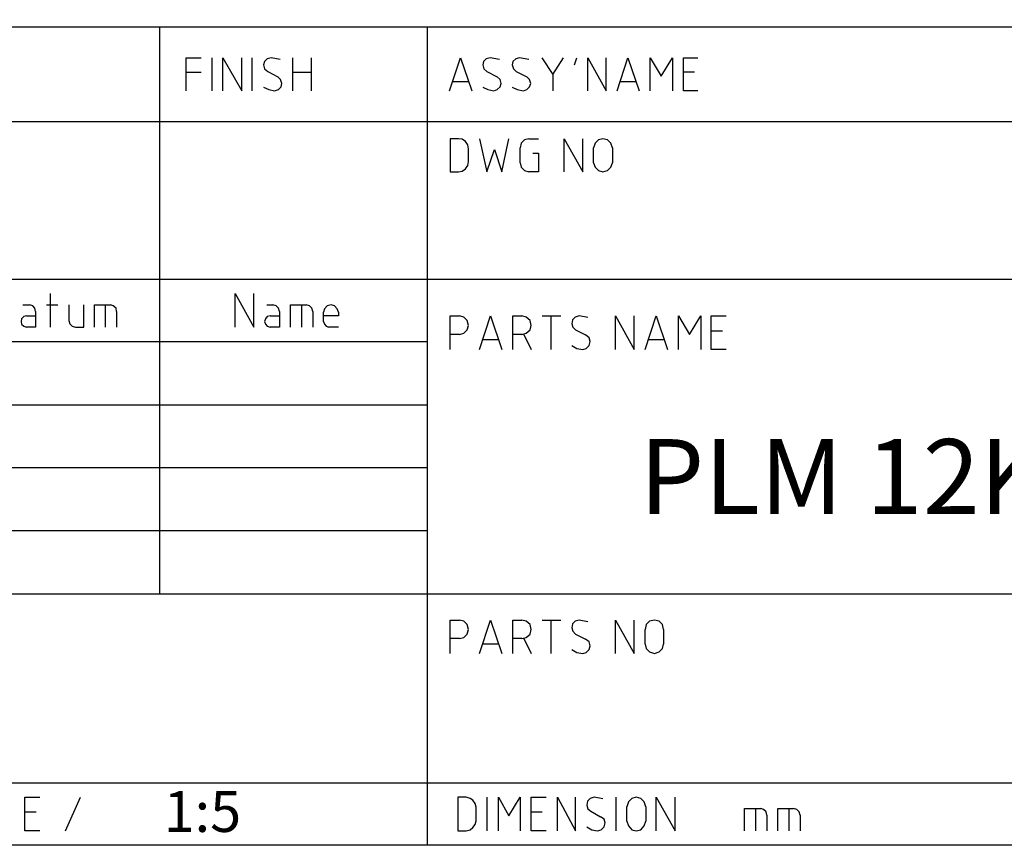
# Model space of a CAD drawing. Extents: x 6 to 293, y 6 to 205.
# Drawn here: x 226 to 264, y 6 to 37 of the extents above; entities that cross this region are included whole.
import ezdxf

# ---------------------------------------------------------------- set-up
doc = ezdxf.new("R2010")
doc.units = 0
doc.header["$MEASUREMENT"] = 0
doc.layers.add('A4横枠', color=3, linetype='Continuous')
doc.styles.add('KANJISTD', font='txt', dxfattribs={"bigfont": 'extfont'})
doc.styles.add('STD', font='txt')

msp = doc.modelspace()

# ---------------------------------------------------------------- linework, layer by layer
at = {"layer": 'A4横枠', "color": 7}
for p, q in [((185.364, 37.124), (291.394, 37.124)), ((231.016, 37.124), (231.016, 15.321)), ((241.318, 37.124), (241.318, 5.644)), ((233.047, 34.673), (233.047, 35.942)), ((234.586, 34.673), (234.586, 35.942)), ((236.145, 34.673), (236.145, 35.942)), ((236.851, 35.942), (236.851, 34.673)), ((246.982, 35.662), (247.068, 35.942)), ((232.042, 35.383), (232.619, 35.383)), ((236.145, 35.383), (236.851, 35.383)), ((246.149, 35.296), (246.149, 34.673)), ((251.598, 35.383), (251.171, 35.383)), ((242.9, 35.017), (242.301, 35.017)), ((249.333, 35.017), (248.735, 35.017)), ((216.29, 33.49), (291.394, 33.49)), ((245.229, 32.824), (245.592, 32.824)), ((244.887, 31.899), (244.887, 32.48)), ((247.709, 31.899), (247.709, 32.48)), ((248.435, 32.48), (248.435, 31.899)), ((185.364, 27.426), (291.394, 27.426)), ((226.827, 25.577), (226.827, 26.868)), ((225.759, 26.437), (226.015, 26.437)), ((226.678, 26.437), (227.105, 26.437)), ((228.943, 25.577), (228.943, 26.437)), ((229.371, 26.179), (229.371, 25.577)), ((235.142, 26.437), (235.377, 26.437)), ((236.488, 25.577), (236.488, 26.437)), ((236.916, 26.179), (236.916, 25.577)), ((237.322, 25.792), (237.322, 26.158)), ((225.908, 26.007), (226.25, 26.007)), ((235.269, 26.007), (235.633, 26.007)), ((245.742, 26.007), (246.448, 26.007)), ((246.084, 24.717), (246.084, 26.007)), ((237.899, 25.577), (237.535, 25.577)), ((252.667, 25.427), (252.24, 25.427)), ((185.364, 25.018), (241.318, 25.018)), ((242.557, 25.298), (242.195, 25.298)), ((244.054, 25.083), (243.455, 25.083)), ((244.951, 25.298), (244.609, 25.298)), ((244.951, 25.298), (245.122, 25.341)), ((245.037, 25.298), (245.315, 24.717)), ((250.423, 25.083), (249.824, 25.083)), ((185.364, 22.588), (241.318, 22.588)), ((185.364, 20.18), (241.318, 20.18)), ((185.364, 17.75), (241.318, 17.75)), ((185.364, 15.321), (291.394, 15.321)), ((245.742, 14.31), (246.448, 14.31)), ((246.084, 13.02), (246.084, 14.31)), ((249.696, 13.385), (249.696, 13.944)), ((250.401, 13.944), (250.401, 13.385)), ((242.557, 13.601), (242.195, 13.601)), ((244.054, 13.385), (243.455, 13.385)), ((244.951, 13.601), (244.609, 13.601)), ((245.037, 13.601), (245.315, 13.02)), ((185.364, 8.053), (291.394, 8.053)), ((227.404, 6.204), (227.981, 7.493)), ((243.626, 6.204), (243.626, 7.493)), ((248.585, 6.204), (248.585, 7.493)), ((226.272, 6.913), (225.844, 6.913)), ((245.742, 6.913), (245.315, 6.913)), ((248.991, 6.569), (248.991, 7.128)), ((249.718, 7.128), (249.718, 6.569)), ((253.949, 6.204), (253.949, 7.064)), ((255.232, 6.204), (255.232, 7.064)), ((254.377, 6.805), (254.377, 6.204)), ((255.659, 6.805), (255.659, 6.204))]:
    msp.add_line(p, q, dxfattribs=at)
msp.add_lwpolyline([(291.394, 204.611), (291.394, 5.644), (5.644, 5.644), (5.644, 204.611)], close=True, dxfattribs=at)
for points in [[(232.042, 34.673), (232.042, 35.942), (232.619, 35.942)], [(233.453, 34.673), (233.453, 35.942), (234.18, 34.673), (234.18, 35.942)], [(235.654, 35.877), (235.312, 35.942), (235.163, 35.899), (235.056, 35.791), (235.013, 35.662), (235.056, 35.512), (235.184, 35.404), (235.569, 35.211)], [(242.173, 34.673), (242.6, 35.942), (243.028, 34.673)], [(244.097, 35.877), (243.733, 35.942), (243.583, 35.899), (243.477, 35.791), (243.455, 35.662), (243.498, 35.512), (243.605, 35.404), (244.011, 35.211)], [(245.229, 35.877), (244.866, 35.942), (244.717, 35.899), (244.609, 35.791), (244.588, 35.662), (244.631, 35.512), (244.738, 35.404), (245.144, 35.211)], [(245.721, 35.942), (246.149, 35.296), (246.555, 35.942)], [(247.495, 34.673), (247.495, 35.942), (248.2, 34.673), (248.2, 35.942)], [(248.627, 34.673), (249.034, 35.942), (249.461, 34.673)], [(249.889, 34.673), (249.889, 35.942), (250.316, 35.232), (250.744, 35.942), (250.744, 34.673)], [(251.727, 34.673), (251.171, 34.673), (251.171, 35.942), (251.727, 35.942)], [(235.44, 34.673), (235.59, 34.716), (235.697, 34.824), (235.719, 34.953), (235.676, 35.103), (235.569, 35.211)], [(243.883, 34.673), (244.011, 34.716), (244.118, 34.824), (244.16, 34.953), (244.118, 35.103), (244.011, 35.211)], [(245.015, 34.673), (245.144, 34.716), (245.251, 34.824), (245.294, 34.953), (245.251, 35.103), (245.144, 35.211)], [(235.013, 34.802), (235.227, 34.716), (235.44, 34.673)], [(243.455, 34.802), (243.648, 34.716), (243.883, 34.673)], [(244.588, 34.802), (244.78, 34.716), (245.015, 34.673)], [(242.9, 32.437), (242.878, 32.587), (242.793, 32.716), (242.665, 32.802), (242.515, 32.824), (242.195, 32.824), (242.195, 31.555)], [(243.327, 32.824), (243.605, 31.555), (243.904, 32.416), (244.182, 31.555), (244.46, 32.824), (244.46, 32.824)], [(245.229, 32.824), (245.058, 32.781), (244.93, 32.652), (244.887, 32.48)], [(246.576, 31.555), (246.576, 32.824), (247.303, 31.555), (247.303, 32.824)], [(248.435, 32.48), (248.371, 32.652), (248.243, 32.781), (248.072, 32.824), (247.9, 32.781), (247.773, 32.652), (247.709, 32.48)], [(242.665, 31.576), (242.793, 31.662), (242.878, 31.792), (242.9, 31.942), (242.9, 32.437)], [(245.379, 32.264), (245.592, 32.264), (245.592, 31.555), (245.229, 31.555)], [(244.887, 31.899), (244.93, 31.727), (245.058, 31.598), (245.229, 31.555)], [(247.709, 31.899), (247.773, 31.727), (247.9, 31.598), (248.072, 31.555), (248.243, 31.598), (248.371, 31.727), (248.435, 31.899)], [(242.195, 31.555), (242.515, 31.555), (242.665, 31.576)], [(233.923, 25.577), (233.923, 26.868), (234.65, 25.577), (234.65, 26.868)], [(226.25, 26.179), (226.25, 25.577), (225.908, 25.577)], [(226.25, 26.179), (226.229, 26.308), (226.144, 26.394), (226.015, 26.437)], [(227.533, 26.437), (227.533, 25.835), (227.575, 25.706), (227.661, 25.62), (227.789, 25.577), (228.11, 25.577), (228.11, 26.437)], [(228.515, 25.577), (228.515, 26.437), (229.136, 26.437)], [(229.371, 26.179), (229.35, 26.308), (229.242, 26.394), (229.136, 26.437)], [(235.633, 26.179), (235.633, 25.577), (235.269, 25.577)], [(235.633, 26.179), (235.59, 26.308), (235.505, 26.394), (235.377, 26.437)], [(236.06, 25.577), (236.06, 26.437), (236.659, 26.437)], [(236.916, 26.179), (236.873, 26.308), (236.787, 26.394), (236.659, 26.437)], [(237.899, 26.158), (237.856, 26.287), (237.748, 26.394), (237.62, 26.437), (237.471, 26.394), (237.364, 26.287), (237.322, 26.158)], [(237.899, 26.158), (237.899, 26.007), (237.322, 26.007)], [(225.908, 26.007), (225.802, 25.986), (225.716, 25.9), (225.695, 25.792), (225.716, 25.685), (225.802, 25.62), (225.908, 25.577)], [(235.269, 26.007), (235.163, 25.986), (235.099, 25.9), (235.056, 25.792), (235.099, 25.685), (235.163, 25.62), (235.269, 25.577)], [(237.322, 25.792), (237.364, 25.685), (237.428, 25.62), (237.535, 25.577)], [(242.195, 24.717), (242.195, 26.007), (242.557, 26.007)], [(242.557, 25.298), (242.729, 25.341), (242.857, 25.47), (242.9, 25.642), (242.857, 25.835), (242.729, 25.965), (242.557, 26.007)], [(243.327, 24.717), (243.755, 26.007), (244.182, 24.717)], [(244.609, 24.717), (244.609, 26.007), (244.951, 26.007)], [(245.122, 25.341), (245.272, 25.47), (245.315, 25.642), (245.272, 25.835), (245.122, 25.965), (244.951, 26.007)], [(247.495, 25.943), (247.153, 26.007), (247.003, 25.965), (246.897, 25.857), (246.875, 25.706), (246.917, 25.577), (247.024, 25.47), (247.409, 25.276)], [(248.563, 24.717), (248.563, 26.007), (249.269, 24.717), (249.269, 26.007)], [(249.696, 24.717), (250.124, 26.007), (250.551, 24.717)], [(250.978, 24.717), (250.978, 26.007), (251.406, 25.298), (251.833, 26.007), (251.833, 24.717)], [(252.817, 24.717), (252.24, 24.717), (252.24, 26.007), (252.817, 26.007)], [(247.303, 24.717), (247.431, 24.76), (247.538, 24.868), (247.58, 25.018), (247.538, 25.168), (247.409, 25.276)], [(246.875, 24.868), (247.068, 24.76), (247.303, 24.717)], [(242.195, 13.02), (242.195, 14.31), (242.557, 14.31)], [(242.557, 13.601), (242.729, 13.643), (242.857, 13.772), (242.9, 13.944), (242.857, 14.138), (242.729, 14.267), (242.557, 14.31)], [(243.327, 13.02), (243.755, 14.31), (244.182, 13.02)], [(244.609, 13.02), (244.609, 14.31), (244.951, 14.31)], [(244.951, 13.601), (245.122, 13.643), (245.272, 13.772), (245.315, 13.944), (245.272, 14.138), (245.122, 14.267), (244.951, 14.31)], [(247.495, 14.245), (247.153, 14.31), (247.003, 14.267), (246.897, 14.159), (246.875, 14.009), (246.917, 13.88), (247.024, 13.772), (247.409, 13.579)], [(248.563, 13.02), (248.563, 14.31), (249.269, 13.02), (249.269, 14.31)], [(250.401, 13.944), (250.359, 14.138), (250.23, 14.267), (250.059, 14.31), (249.867, 14.267), (249.739, 14.138), (249.696, 13.944)], [(247.303, 13.02), (247.431, 13.063), (247.538, 13.171), (247.58, 13.321), (247.538, 13.471), (247.409, 13.579)], [(249.696, 13.385), (249.739, 13.213), (249.867, 13.084), (250.059, 13.02), (250.23, 13.084), (250.359, 13.213), (250.401, 13.385)], [(246.875, 13.171), (247.068, 13.063), (247.303, 13.02)], [(226.421, 6.204), (225.844, 6.204), (225.844, 7.493), (226.421, 7.493)], [(242.494, 6.204), (242.814, 6.204), (242.964, 6.246), (243.071, 6.332), (243.157, 6.44), (243.199, 6.59), (243.199, 7.107), (243.157, 7.257), (243.071, 7.386), (242.964, 7.451), (242.814, 7.493), (242.494, 7.493), (242.494, 6.204)], [(244.054, 6.204), (244.054, 7.493), (244.46, 6.784), (244.887, 7.493), (244.887, 6.204)], [(245.892, 6.204), (245.315, 6.204), (245.315, 7.493), (245.892, 7.493)], [(246.32, 6.204), (246.32, 7.493), (247.024, 6.204), (247.024, 7.493)], [(248.072, 7.429), (247.73, 7.493), (247.58, 7.451), (247.474, 7.343), (247.452, 7.192), (247.495, 7.042), (247.602, 6.956), (247.986, 6.741)], [(249.718, 7.128), (249.654, 7.322), (249.525, 7.451), (249.355, 7.493), (249.183, 7.451), (249.055, 7.322), (248.991, 7.128)], [(250.124, 6.204), (250.124, 7.493), (250.85, 6.204), (250.85, 7.493)], [(253.522, 6.204), (253.522, 7.064), (254.142, 7.064)], [(254.377, 6.805), (254.356, 6.934), (254.249, 7.02), (254.142, 7.064)], [(254.804, 6.204), (254.804, 7.064), (255.403, 7.064)], [(255.659, 6.805), (255.617, 6.934), (255.531, 7.02), (255.403, 7.064)], [(247.858, 6.204), (248.008, 6.246), (248.115, 6.354), (248.157, 6.504), (248.115, 6.655), (247.986, 6.741)], [(248.991, 6.569), (249.055, 6.397), (249.183, 6.246), (249.355, 6.204), (249.525, 6.246), (249.654, 6.397), (249.718, 6.569)], [(247.452, 6.354), (247.644, 6.246), (247.858, 6.204)]]:
    msp.add_lwpolyline(points, dxfattribs=at)

# ---------------------------------------------------------------- texts
at = {"layer": 'A4横枠', "color": 7, "attachment_point": 1}
for s, insert, char_height, style in [('\\fHelvetica|b0|i0;PLM 12K44 \\fHGPGothicM|b0|i0|c128;仕様書', (249.477, 21.27), 2.88732, 'KANJISTD'), ('\\fHelvetica|b0|i0;1:5', (231.177, 7.734), 1.5749, 'STD')]:
    msp.add_mtext(s, dxfattribs=dict(at, insert=insert, char_height=char_height, style=style))

doc.saveas('drawing.dxf')
